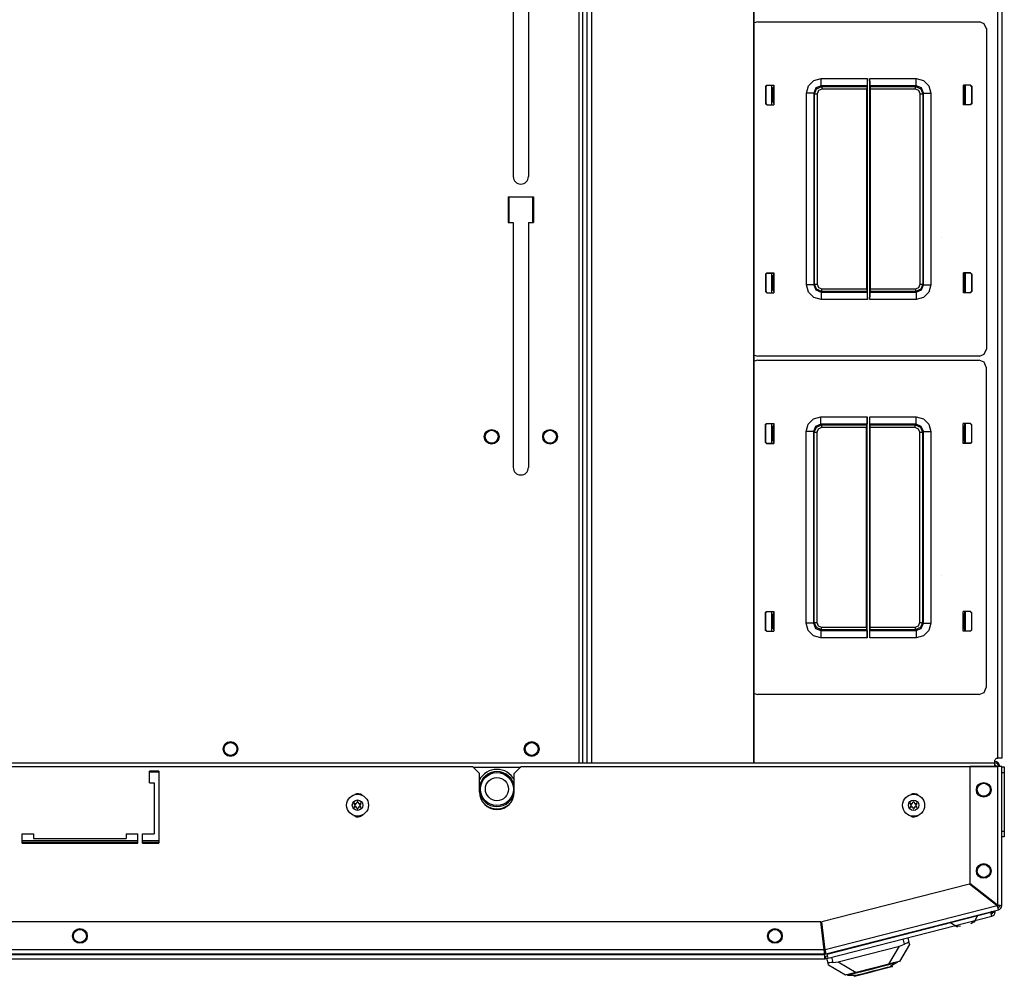
# Model space of a CAD drawing. Units: inches. Extents: x -266 to 41, y -63 to 177.
# Drawn here: x -154 to -137, y 127 to 143 of the extents above; entities that cross this region are included whole.
import ezdxf

# ---------------------------------------------------------------- set-up
doc = ezdxf.new("R2010")
doc.units = ezdxf.units.IN
doc.header["$MEASUREMENT"] = 0
doc.layers.add('TFR-TRI', color=7, linetype='CONTINUOUS')

msp = doc.modelspace()

# ---------------------------------------------------------------- linework, layer by layer
at = {"layer": 'TFR-TRI', "color": 83, "linetype": 'Continuous'}
for p, q in [((-144.495, 174.601), (-144.495, 130.451)), ((-144.424, 130.451), (-144.424, 174.601)), ((-137.373, 130.53), (-137.373, 174.522)), ((-137.303, 174.522), (-137.303, 130.53)), ((-145.607, 144.878), (-145.607, 140.41)), ((-145.351, 144.878), (-145.351, 140.41)), ((-137.94, 141.962), (-137.94, 141.913)), ((-137.94, 141.677), (-137.94, 141.629)), ((-145.695, 140.065), (-145.695, 139.632)), ((-145.695, 140.065), (-145.262, 140.065)), ((-145.262, 140.065), (-145.262, 139.632)), ((-145.695, 139.632), (-145.607, 139.632)), ((-145.607, 139.632), (-145.607, 135.469)), ((-145.351, 139.632), (-145.262, 139.632)), ((-145.351, 139.632), (-145.351, 135.469)), ((-137.94, 138.771), (-137.94, 138.722)), ((-137.94, 138.486), (-137.94, 138.438)), ((-137.94, 136.214), (-137.94, 136.165)), ((-137.94, 135.93), (-137.94, 135.881)), ((-137.94, 133.022), (-137.94, 132.974)), ((-137.94, 132.739), (-137.94, 132.69)), ((-137.323, 130.53), (-137.373, 130.53)), ((-137.303, 130.53), (-137.323, 130.53))]:
    msp.add_line(p, q, dxfattribs=at)
at = {"layer": 'TFR-TRI', "color": 52, "linetype": 'Continuous'}
for p, q in [((-144.424, 130.451), (-144.424, 174.601)), ((-144.353, 130.451), (-144.353, 174.601)), ((-144.274, 130.451), (-144.274, 174.601)), ((-141.52, 130.451), (-141.52, 174.601)), ((-141.513, 130.451), (-141.513, 174.601))]:
    msp.add_line(p, q, dxfattribs=at)
at = {"layer": 'TFR-TRI', "color": 11, "linetype": 'Continuous'}
for p, q in [((-141.45, 143.039), (-141.513, 143.021)), ((-141.45, 143.039), (-137.686, 143.039)), ((-137.603, 143.005), (-137.686, 143.039)), ((-137.568, 142.922), (-137.603, 143.005)), ((-137.568, 142.922), (-137.568, 137.477)), ((-140.502, 142.043), (-140.377, 142.076)), ((-140.377, 142.076), (-139.59, 142.076)), ((-140.377, 141.989), (-140.377, 142.076)), ((-139.59, 142.076), (-139.591, 141.989)), ((-139.59, 138.323), (-139.59, 142.076)), ((-139.546, 138.323), (-139.546, 142.076)), ((-139.546, 142.076), (-138.759, 142.076)), ((-139.545, 141.989), (-139.546, 142.076)), ((-138.759, 142.076), (-138.634, 142.043)), ((-138.759, 141.989), (-138.759, 142.076)), ((-141.321, 141.944), (-141.301, 141.964)), ((-141.321, 141.944), (-141.321, 141.646)), ((-141.318, 141.941), (-141.321, 141.944)), ((-141.298, 141.961), (-141.318, 141.941)), ((-141.318, 141.941), (-141.318, 141.648)), ((-141.301, 141.964), (-141.177, 141.964)), ((-141.301, 141.964), (-141.298, 141.961)), ((-141.298, 141.961), (-141.177, 141.961)), ((-141.202, 141.913), (-141.211, 141.912)), ((-141.19, 141.913), (-141.202, 141.913)), ((-141.202, 141.913), (-141.202, 141.677)), ((-141.19, 141.913), (-141.178, 141.926)), ((-141.19, 141.676), (-141.19, 141.913)), ((-141.178, 141.926), (-141.177, 141.941)), ((-141.177, 141.964), (-141.177, 141.626)), ((-140.627, 141.826), (-140.593, 141.951)), ((-140.593, 141.951), (-140.502, 142.043)), ((-140.465, 141.915), (-140.502, 141.826)), ((-140.49, 141.814), (-140.453, 141.902)), ((-140.377, 141.951), (-140.465, 141.915)), ((-140.453, 141.902), (-140.365, 141.939)), ((-140.365, 141.894), (-140.421, 141.871)), ((-140.377, 141.951), (-140.377, 141.989)), ((-140.377, 141.951), (-140.365, 141.939)), ((-139.592, 141.951), (-140.377, 141.951)), ((-140.365, 141.939), (-139.599, 141.939)), ((-140.365, 141.939), (-140.365, 141.925)), ((-140.365, 141.925), (-140.365, 141.894)), ((-139.599, 141.894), (-140.365, 141.894)), ((-139.599, 141.939), (-139.592, 141.951)), ((-139.599, 141.939), (-139.599, 141.894)), ((-139.599, 138.505), (-139.599, 141.894)), ((-139.591, 141.989), (-139.592, 141.951)), ((-139.544, 141.951), (-139.545, 141.989)), ((-139.544, 141.951), (-139.538, 141.939)), ((-138.759, 141.951), (-139.544, 141.951)), ((-139.538, 141.939), (-138.772, 141.939)), ((-139.537, 141.894), (-139.538, 141.939)), ((-138.772, 141.894), (-139.537, 141.894)), ((-139.537, 138.505), (-139.537, 141.894)), ((-138.772, 141.939), (-138.759, 141.951)), ((-138.772, 141.939), (-138.683, 141.902)), ((-138.772, 141.925), (-138.772, 141.939)), ((-138.772, 141.894), (-138.772, 141.925)), ((-138.715, 141.871), (-138.772, 141.894)), ((-138.759, 141.951), (-138.759, 141.989)), ((-138.671, 141.915), (-138.759, 141.951)), ((-138.683, 141.902), (-138.647, 141.814)), ((-138.634, 141.826), (-138.671, 141.915)), ((-138.634, 142.043), (-138.543, 141.951)), ((-138.543, 141.951), (-138.509, 141.826)), ((-137.835, 141.964), (-137.959, 141.964)), ((-137.959, 141.626), (-137.959, 141.964)), ((-137.838, 141.961), (-137.959, 141.961)), ((-137.958, 141.926), (-137.959, 141.941)), ((-137.946, 141.913), (-137.958, 141.926)), ((-137.946, 141.676), (-137.946, 141.913)), ((-137.946, 141.913), (-137.934, 141.913)), ((-137.934, 141.913), (-137.926, 141.912)), ((-137.934, 141.913), (-137.934, 141.677)), ((-137.838, 141.961), (-137.835, 141.964)), ((-137.818, 141.941), (-137.838, 141.961)), ((-137.835, 141.964), (-137.815, 141.944)), ((-137.815, 141.944), (-137.818, 141.941)), ((-137.818, 141.941), (-137.818, 141.648)), ((-137.815, 141.944), (-137.815, 141.646)), ((-140.627, 138.572), (-140.627, 141.826)), ((-140.54, 141.826), (-140.627, 141.826)), ((-140.502, 141.826), (-140.54, 141.826)), ((-140.49, 141.814), (-140.502, 141.826)), ((-140.502, 141.826), (-140.502, 138.572)), ((-140.49, 138.585), (-140.49, 141.814)), ((-140.49, 141.814), (-140.476, 141.814)), ((-140.476, 141.814), (-140.445, 141.814)), ((-140.421, 141.871), (-140.445, 141.814)), ((-140.445, 141.814), (-140.445, 138.585)), ((-138.692, 141.814), (-138.715, 141.871)), ((-138.692, 138.585), (-138.692, 141.814)), ((-138.692, 141.814), (-138.66, 141.814)), ((-138.66, 141.814), (-138.647, 141.814)), ((-138.634, 141.826), (-138.647, 141.814)), ((-138.647, 141.814), (-138.647, 138.585)), ((-138.634, 138.572), (-138.634, 141.826)), ((-138.634, 141.826), (-138.596, 141.826)), ((-138.596, 141.826), (-138.509, 141.826)), ((-138.509, 141.826), (-138.509, 138.572)), ((-141.321, 141.646), (-141.318, 141.648)), ((-141.301, 141.626), (-141.321, 141.646)), ((-141.318, 141.648), (-141.298, 141.628)), ((-141.298, 141.628), (-141.301, 141.626)), ((-141.301, 141.626), (-141.177, 141.626)), ((-141.298, 141.628), (-141.177, 141.628)), ((-141.211, 141.678), (-141.202, 141.677)), ((-141.202, 141.677), (-141.19, 141.676)), ((-141.178, 141.664), (-141.19, 141.676)), ((-141.177, 141.649), (-141.178, 141.664)), ((-137.959, 141.649), (-137.958, 141.664)), ((-137.838, 141.628), (-137.959, 141.628)), ((-137.835, 141.626), (-137.959, 141.626)), ((-137.958, 141.664), (-137.946, 141.676)), ((-137.934, 141.677), (-137.946, 141.676)), ((-137.926, 141.678), (-137.934, 141.677)), ((-137.838, 141.628), (-137.818, 141.648)), ((-137.835, 141.626), (-137.838, 141.628)), ((-137.815, 141.646), (-137.835, 141.626)), ((-137.818, 141.648), (-137.815, 141.646)), ((-141.321, 138.753), (-141.301, 138.773)), ((-141.321, 138.753), (-141.321, 138.455)), ((-141.318, 138.75), (-141.321, 138.753)), ((-141.298, 138.77), (-141.318, 138.75)), ((-141.318, 138.75), (-141.318, 138.457)), ((-141.301, 138.773), (-141.177, 138.773)), ((-141.301, 138.773), (-141.298, 138.77)), ((-141.298, 138.77), (-141.177, 138.77)), ((-141.202, 138.721), (-141.211, 138.721)), ((-141.19, 138.722), (-141.202, 138.721)), ((-141.202, 138.721), (-141.202, 138.486)), ((-141.19, 138.722), (-141.178, 138.735)), ((-141.19, 138.485), (-141.19, 138.722)), ((-141.178, 138.735), (-141.177, 138.75)), ((-141.177, 138.773), (-141.177, 138.435)), ((-137.835, 138.773), (-137.959, 138.773)), ((-137.959, 138.435), (-137.959, 138.773)), ((-137.838, 138.77), (-137.959, 138.77)), ((-137.958, 138.735), (-137.959, 138.75)), ((-137.946, 138.722), (-137.958, 138.735)), ((-137.946, 138.485), (-137.946, 138.722)), ((-137.946, 138.722), (-137.934, 138.721)), ((-137.934, 138.721), (-137.926, 138.721)), ((-137.934, 138.721), (-137.934, 138.486)), ((-137.838, 138.77), (-137.835, 138.773)), ((-137.818, 138.75), (-137.838, 138.77)), ((-137.835, 138.773), (-137.815, 138.753)), ((-137.815, 138.753), (-137.818, 138.75)), ((-137.818, 138.75), (-137.818, 138.457)), ((-137.815, 138.753), (-137.815, 138.455)), ((-140.593, 138.447), (-140.627, 138.572)), ((-140.54, 138.572), (-140.627, 138.572)), ((-140.502, 138.572), (-140.54, 138.572)), ((-140.502, 138.572), (-140.49, 138.585)), ((-140.502, 138.572), (-140.465, 138.484)), ((-140.453, 138.496), (-140.49, 138.585)), ((-140.49, 138.585), (-140.476, 138.585)), ((-140.476, 138.585), (-140.445, 138.585)), ((-140.445, 138.585), (-140.421, 138.528)), ((-138.715, 138.528), (-138.692, 138.585)), ((-138.692, 138.585), (-138.66, 138.585)), ((-138.647, 138.585), (-138.683, 138.496)), ((-138.671, 138.484), (-138.634, 138.572)), ((-138.66, 138.585), (-138.647, 138.585)), ((-138.647, 138.585), (-138.634, 138.572)), ((-138.634, 138.572), (-138.596, 138.572)), ((-138.596, 138.572), (-138.509, 138.572)), ((-138.509, 138.572), (-138.543, 138.447)), ((-141.321, 138.455), (-141.318, 138.457)), ((-141.301, 138.435), (-141.321, 138.455)), ((-141.318, 138.457), (-141.298, 138.437)), ((-141.298, 138.437), (-141.301, 138.435)), ((-141.301, 138.435), (-141.177, 138.435)), ((-141.298, 138.437), (-141.177, 138.437)), ((-141.211, 138.487), (-141.202, 138.486)), ((-141.202, 138.486), (-141.19, 138.485)), ((-141.178, 138.473), (-141.19, 138.485)), ((-141.177, 138.458), (-141.178, 138.473)), ((-140.502, 138.356), (-140.593, 138.447)), ((-140.465, 138.484), (-140.377, 138.448)), ((-140.365, 138.46), (-140.453, 138.496)), ((-140.421, 138.528), (-140.365, 138.505)), ((-140.365, 138.46), (-140.377, 138.448)), ((-140.377, 138.448), (-139.592, 138.448)), ((-140.377, 138.448), (-140.377, 138.409)), ((-140.377, 138.409), (-140.377, 138.323)), ((-140.365, 138.505), (-139.599, 138.505)), ((-140.365, 138.474), (-140.365, 138.505)), ((-140.365, 138.46), (-140.365, 138.474)), ((-139.599, 138.46), (-140.365, 138.46)), ((-139.599, 138.505), (-139.599, 138.46)), ((-139.592, 138.448), (-139.599, 138.46)), ((-139.592, 138.448), (-139.591, 138.409)), ((-139.591, 138.409), (-139.59, 138.323)), ((-139.546, 138.323), (-139.545, 138.409)), ((-139.545, 138.409), (-139.544, 138.448)), ((-139.538, 138.46), (-139.544, 138.448)), ((-139.544, 138.448), (-138.759, 138.448)), ((-139.538, 138.46), (-139.537, 138.505)), ((-138.772, 138.46), (-139.538, 138.46)), ((-139.537, 138.505), (-138.772, 138.505)), ((-138.772, 138.505), (-138.715, 138.528)), ((-138.772, 138.505), (-138.772, 138.474)), ((-138.683, 138.496), (-138.772, 138.46)), ((-138.772, 138.474), (-138.772, 138.46)), ((-138.759, 138.448), (-138.772, 138.46)), ((-138.759, 138.448), (-138.671, 138.484)), ((-138.759, 138.448), (-138.759, 138.409)), ((-138.759, 138.409), (-138.759, 138.323)), ((-138.543, 138.447), (-138.634, 138.356)), ((-137.959, 138.458), (-137.958, 138.473)), ((-137.838, 138.437), (-137.959, 138.437)), ((-137.835, 138.435), (-137.959, 138.435)), ((-137.958, 138.473), (-137.946, 138.485)), ((-137.934, 138.486), (-137.946, 138.485)), ((-137.926, 138.487), (-137.934, 138.486)), ((-137.838, 138.437), (-137.818, 138.457)), ((-137.835, 138.435), (-137.838, 138.437)), ((-137.815, 138.455), (-137.835, 138.435)), ((-137.818, 138.457), (-137.815, 138.455)), ((-140.377, 138.323), (-140.502, 138.356)), ((-139.59, 138.323), (-140.377, 138.323)), ((-138.759, 138.323), (-139.546, 138.323)), ((-138.634, 138.356), (-138.759, 138.323)), ((-141.513, 137.377), (-141.45, 137.359)), ((-137.686, 137.359), (-137.603, 137.394)), ((-137.603, 137.394), (-137.568, 137.477)), ((-141.454, 137.291), (-141.513, 137.276)), ((-141.454, 137.291), (-137.69, 137.291)), ((-137.686, 137.359), (-141.45, 137.359)), ((-137.607, 137.257), (-137.69, 137.291)), ((-137.572, 137.174), (-137.607, 137.257)), ((-137.572, 137.174), (-137.572, 131.729)), ((-141.325, 136.196), (-141.305, 136.216)), ((-141.302, 136.213), (-141.322, 136.193)), ((-141.305, 136.216), (-141.181, 136.216)), ((-141.305, 136.216), (-141.302, 136.213)), ((-141.302, 136.213), (-141.181, 136.213)), ((-141.181, 136.216), (-141.181, 135.878)), ((-140.631, 136.078), (-140.598, 136.203)), ((-140.598, 136.203), (-140.506, 136.295)), ((-140.506, 136.295), (-140.381, 136.328)), ((-140.381, 136.203), (-140.47, 136.167)), ((-140.381, 136.328), (-139.594, 136.328)), ((-140.381, 136.241), (-140.381, 136.328)), ((-140.381, 136.203), (-140.381, 136.241)), ((-140.381, 136.203), (-140.369, 136.191)), ((-139.596, 136.203), (-140.381, 136.203)), ((-139.603, 136.191), (-139.596, 136.203)), ((-139.595, 136.241), (-139.596, 136.203)), ((-139.594, 136.328), (-139.595, 136.241)), ((-139.594, 132.575), (-139.594, 136.328)), ((-139.55, 132.575), (-139.55, 136.328)), ((-139.55, 136.328), (-138.763, 136.328)), ((-139.549, 136.241), (-139.55, 136.328)), ((-139.548, 136.203), (-139.549, 136.241)), ((-139.548, 136.203), (-139.542, 136.191)), ((-138.763, 136.203), (-139.548, 136.203)), ((-138.776, 136.191), (-138.763, 136.203)), ((-138.763, 136.328), (-138.638, 136.295)), ((-138.763, 136.241), (-138.763, 136.328)), ((-138.763, 136.203), (-138.763, 136.241)), ((-138.675, 136.167), (-138.763, 136.203)), ((-138.638, 136.295), (-138.547, 136.203)), ((-138.547, 136.203), (-138.513, 136.078)), ((-137.839, 136.216), (-137.963, 136.216)), ((-137.963, 135.878), (-137.963, 136.216)), ((-137.842, 136.213), (-137.963, 136.213)), ((-137.842, 136.213), (-137.839, 136.216)), ((-137.822, 136.193), (-137.842, 136.213)), ((-137.839, 136.216), (-137.819, 136.196)), ((-141.325, 136.196), (-141.325, 135.898)), ((-141.322, 136.193), (-141.325, 136.196)), ((-141.322, 136.193), (-141.322, 135.9)), ((-141.206, 136.164), (-141.215, 136.164)), ((-141.194, 136.165), (-141.206, 136.164)), ((-141.206, 136.164), (-141.206, 135.929)), ((-141.194, 136.165), (-141.182, 136.178)), ((-141.194, 135.928), (-141.194, 136.165)), ((-141.182, 136.178), (-141.181, 136.193)), ((-140.631, 132.824), (-140.631, 136.078)), ((-140.544, 136.078), (-140.631, 136.078)), ((-140.506, 136.078), (-140.544, 136.078)), ((-140.47, 136.167), (-140.506, 136.078)), ((-140.494, 136.066), (-140.506, 136.078)), ((-140.506, 136.078), (-140.506, 132.824)), ((-140.494, 136.066), (-140.457, 136.154)), ((-140.494, 132.837), (-140.494, 136.066)), ((-140.494, 136.066), (-140.48, 136.066)), ((-140.48, 136.066), (-140.449, 136.066)), ((-140.457, 136.154), (-140.369, 136.191)), ((-140.425, 136.122), (-140.449, 136.066)), ((-140.449, 136.066), (-140.449, 132.837)), ((-140.369, 136.146), (-140.425, 136.122)), ((-140.369, 136.191), (-139.603, 136.191)), ((-140.369, 136.191), (-140.369, 136.177)), ((-140.369, 136.177), (-140.369, 136.146)), ((-139.603, 136.146), (-140.369, 136.146)), ((-139.603, 136.191), (-139.603, 136.146)), ((-139.603, 132.757), (-139.603, 136.146)), ((-139.542, 136.191), (-138.776, 136.191)), ((-139.541, 136.146), (-139.542, 136.191)), ((-138.776, 136.146), (-139.541, 136.146)), ((-139.541, 132.757), (-139.541, 136.146)), ((-138.776, 136.191), (-138.687, 136.154)), ((-138.776, 136.177), (-138.776, 136.191)), ((-138.776, 136.146), (-138.776, 136.177)), ((-138.719, 136.122), (-138.776, 136.146)), ((-138.696, 136.066), (-138.719, 136.122)), ((-138.696, 132.837), (-138.696, 136.066)), ((-138.696, 136.066), (-138.664, 136.066)), ((-138.687, 136.154), (-138.651, 136.066)), ((-138.638, 136.078), (-138.675, 136.167)), ((-138.664, 136.066), (-138.651, 136.066)), ((-138.638, 136.078), (-138.651, 136.066)), ((-138.651, 136.066), (-138.651, 132.837)), ((-138.638, 132.824), (-138.638, 136.078)), ((-138.638, 136.078), (-138.6, 136.078)), ((-138.6, 136.078), (-138.513, 136.078)), ((-138.513, 136.078), (-138.513, 132.824)), ((-137.962, 136.178), (-137.963, 136.193)), ((-137.95, 136.165), (-137.962, 136.178)), ((-137.95, 135.928), (-137.95, 136.165)), ((-137.95, 136.165), (-137.938, 136.164)), ((-137.938, 136.164), (-137.93, 136.164)), ((-137.938, 136.164), (-137.938, 135.929)), ((-137.819, 136.196), (-137.822, 136.193)), ((-137.822, 136.193), (-137.822, 135.9)), ((-137.819, 136.196), (-137.819, 135.898)), ((-141.325, 135.898), (-141.322, 135.9)), ((-141.305, 135.878), (-141.325, 135.898)), ((-141.322, 135.9), (-141.302, 135.88)), ((-141.302, 135.88), (-141.305, 135.878)), ((-141.305, 135.878), (-141.181, 135.878)), ((-141.302, 135.88), (-141.181, 135.88)), ((-141.215, 135.93), (-141.206, 135.929)), ((-141.206, 135.929), (-141.194, 135.928)), ((-141.182, 135.916), (-141.194, 135.928)), ((-141.181, 135.901), (-141.182, 135.916)), ((-137.963, 135.901), (-137.962, 135.916)), ((-137.842, 135.88), (-137.963, 135.88)), ((-137.839, 135.878), (-137.963, 135.878)), ((-137.962, 135.916), (-137.95, 135.928)), ((-137.938, 135.929), (-137.95, 135.928)), ((-137.93, 135.93), (-137.938, 135.929)), ((-137.842, 135.88), (-137.822, 135.9)), ((-137.839, 135.878), (-137.842, 135.88)), ((-137.819, 135.898), (-137.839, 135.878)), ((-137.822, 135.9), (-137.819, 135.898)), ((-141.325, 133.005), (-141.305, 133.025)), ((-141.302, 133.022), (-141.322, 133.002)), ((-141.305, 133.025), (-141.181, 133.025)), ((-141.305, 133.025), (-141.302, 133.022)), ((-141.302, 133.022), (-141.181, 133.022)), ((-141.181, 133.025), (-141.181, 132.686)), ((-137.839, 133.025), (-137.963, 133.025)), ((-137.963, 132.686), (-137.963, 133.025)), ((-137.842, 133.022), (-137.963, 133.022)), ((-137.842, 133.022), (-137.839, 133.025)), ((-137.822, 133.002), (-137.842, 133.022)), ((-137.839, 133.025), (-137.819, 133.005)), ((-141.325, 133.005), (-141.325, 132.706)), ((-141.322, 133.002), (-141.325, 133.005)), ((-141.322, 133.002), (-141.322, 132.709)), ((-141.206, 132.973), (-141.215, 132.973)), ((-141.194, 132.974), (-141.206, 132.973)), ((-141.206, 132.973), (-141.206, 132.738)), ((-141.194, 132.974), (-141.182, 132.987)), ((-141.194, 132.737), (-141.194, 132.974)), ((-141.182, 132.987), (-141.181, 133.002)), ((-137.962, 132.987), (-137.963, 133.002)), ((-137.95, 132.974), (-137.962, 132.987)), ((-137.95, 132.737), (-137.95, 132.974)), ((-137.95, 132.974), (-137.938, 132.973)), ((-137.938, 132.973), (-137.93, 132.973)), ((-137.938, 132.973), (-137.938, 132.738)), ((-137.819, 133.005), (-137.822, 133.002)), ((-137.822, 133.002), (-137.822, 132.709)), ((-137.819, 133.005), (-137.819, 132.706)), ((-141.325, 132.706), (-141.322, 132.709)), ((-141.305, 132.686), (-141.325, 132.706)), ((-141.322, 132.709), (-141.302, 132.689)), ((-141.302, 132.689), (-141.305, 132.686)), ((-141.305, 132.686), (-141.181, 132.686)), ((-141.302, 132.689), (-141.181, 132.689)), ((-141.215, 132.739), (-141.206, 132.738)), ((-141.206, 132.738), (-141.194, 132.737)), ((-141.182, 132.725), (-141.194, 132.737)), ((-141.181, 132.71), (-141.182, 132.725)), ((-140.598, 132.699), (-140.631, 132.824)), ((-140.544, 132.824), (-140.631, 132.824)), ((-140.506, 132.608), (-140.598, 132.699)), ((-140.506, 132.824), (-140.544, 132.824)), ((-140.506, 132.824), (-140.494, 132.837)), ((-140.506, 132.824), (-140.47, 132.736)), ((-140.457, 132.748), (-140.494, 132.837)), ((-140.494, 132.837), (-140.48, 132.837)), ((-140.48, 132.837), (-140.449, 132.837)), ((-140.47, 132.736), (-140.381, 132.699)), ((-140.369, 132.712), (-140.457, 132.748)), ((-140.449, 132.837), (-140.425, 132.78)), ((-140.425, 132.78), (-140.369, 132.757)), ((-140.369, 132.712), (-140.381, 132.699)), ((-140.381, 132.699), (-139.596, 132.699)), ((-140.381, 132.699), (-140.381, 132.661)), ((-140.369, 132.757), (-139.603, 132.757)), ((-140.369, 132.726), (-140.369, 132.757)), ((-140.369, 132.712), (-140.369, 132.726)), ((-139.603, 132.712), (-140.369, 132.712)), ((-139.603, 132.757), (-139.603, 132.712)), ((-139.596, 132.699), (-139.603, 132.712)), ((-139.596, 132.699), (-139.595, 132.661)), ((-139.549, 132.661), (-139.548, 132.699)), ((-139.542, 132.712), (-139.548, 132.699)), ((-139.548, 132.699), (-138.763, 132.699)), ((-139.542, 132.712), (-139.541, 132.757)), ((-138.776, 132.712), (-139.542, 132.712)), ((-139.541, 132.757), (-138.776, 132.757)), ((-138.776, 132.757), (-138.719, 132.78)), ((-138.776, 132.757), (-138.776, 132.726)), ((-138.687, 132.748), (-138.776, 132.712)), ((-138.776, 132.726), (-138.776, 132.712)), ((-138.763, 132.699), (-138.776, 132.712)), ((-138.763, 132.699), (-138.675, 132.736)), ((-138.763, 132.699), (-138.763, 132.661)), ((-138.719, 132.78), (-138.696, 132.837)), ((-138.696, 132.837), (-138.664, 132.837)), ((-138.651, 132.837), (-138.687, 132.748)), ((-138.675, 132.736), (-138.638, 132.824)), ((-138.664, 132.837), (-138.651, 132.837)), ((-138.651, 132.837), (-138.638, 132.824)), ((-138.638, 132.824), (-138.6, 132.824)), ((-138.547, 132.699), (-138.638, 132.608)), ((-138.6, 132.824), (-138.513, 132.824)), ((-138.513, 132.824), (-138.547, 132.699)), ((-137.963, 132.71), (-137.962, 132.725)), ((-137.842, 132.689), (-137.963, 132.689)), ((-137.839, 132.686), (-137.963, 132.686)), ((-137.962, 132.725), (-137.95, 132.737)), ((-137.938, 132.738), (-137.95, 132.737)), ((-137.93, 132.739), (-137.938, 132.738)), ((-137.842, 132.689), (-137.822, 132.709)), ((-137.839, 132.686), (-137.842, 132.689)), ((-137.819, 132.706), (-137.839, 132.686)), ((-137.822, 132.709), (-137.819, 132.706)), ((-140.381, 132.575), (-140.506, 132.608)), ((-140.381, 132.661), (-140.381, 132.575)), ((-139.594, 132.575), (-140.381, 132.575)), ((-139.595, 132.661), (-139.594, 132.575)), ((-139.55, 132.575), (-139.549, 132.661)), ((-138.763, 132.575), (-139.55, 132.575)), ((-138.763, 132.661), (-138.763, 132.575)), ((-138.638, 132.608), (-138.763, 132.575)), ((-137.607, 131.646), (-137.572, 131.729)), ((-141.513, 131.627), (-141.454, 131.611)), ((-137.69, 131.611), (-141.454, 131.611)), ((-137.69, 131.611), (-137.607, 131.646))]:
    msp.add_line(p, q, dxfattribs=at)
at = {"layer": 'TFR-TRI', "color": 3, "linetype": 'Continuous'}
for p, q in [((-137.603, 143.005), (-137.686, 143.039)), ((-137.568, 142.921), (-137.603, 143.005)), ((-141.211, 141.628), (-141.211, 141.961)), ((-137.926, 141.961), (-137.926, 141.628)), ((-138.33, 139.382), (-138.33, 139.381)), ((-141.211, 138.437), (-141.211, 138.77)), ((-137.926, 138.77), (-137.926, 138.437)), ((-141.215, 135.88), (-141.215, 136.213)), ((-137.93, 136.213), (-137.93, 135.88)), ((-138.334, 133.634), (-138.334, 133.633)), ((-141.215, 132.689), (-141.215, 133.022)), ((-137.93, 133.022), (-137.93, 132.689))]:
    msp.add_line(p, q, dxfattribs=at)
at = {"layer": 'TFR-TRI', "color": 215, "linetype": 'Continuous'}
for p, q in [((-145.676, 139.632), (-145.676, 140.065)), ((-145.282, 140.065), (-145.282, 139.632)), ((-151.988, 129.101), (-153.956, 129.101)), ((-151.634, 129.101), (-151.909, 129.101))]:
    msp.add_line(p, q, dxfattribs=at)
at = {"layer": 'TFR-TRI', "color": 44, "linetype": 'Continuous'}
for p, q in [((-168.516, 130.451), (-137.428, 130.451)), ((-146.291, 130.38), (-145.48, 130.38)), ((-137.428, 130.451), (-137.428, 130.433)), ((-137.428, 130.433), (-137.428, 130.388)), ((-151.791, 130.301), (-151.633, 130.301))]:
    msp.add_line(p, q, dxfattribs=at)
at = {"layer": 'TFR-TRI', "color": 183, "linetype": 'Continuous'}
for p, q in [((-159.645, 130.388), (-146.299, 130.388)), ((-146.18, 130.27), (-146.299, 130.388)), ((-145.472, 130.388), (-145.59, 130.27)), ((-145.472, 130.388), (-137.377, 130.388)), ((-151.791, 130.113), (-151.791, 130.309)), ((-151.633, 130.309), (-151.791, 130.309)), ((-151.633, 130.309), (-151.633, 129.089)), ((-146.18, 129.955), (-146.18, 130.27)), ((-145.59, 129.955), (-145.59, 130.27)), ((-151.791, 130.113), (-151.712, 130.113)), ((-151.712, 130.113), (-151.712, 129.246)), ((-153.956, 129.089), (-153.956, 129.246)), ((-153.956, 129.246), (-153.759, 129.246)), ((-153.759, 129.246), (-153.759, 129.168)), ((-152.184, 129.246), (-152.184, 129.168)), ((-152.184, 129.246), (-151.988, 129.246)), ((-151.988, 129.089), (-151.988, 129.246)), ((-151.909, 129.089), (-151.909, 129.246)), ((-151.909, 129.246), (-151.712, 129.246)), ((-153.956, 129.089), (-151.988, 129.089)), ((-153.759, 129.168), (-152.184, 129.168)), ((-151.909, 129.089), (-151.633, 129.089)), ((-137.384, 128.024), (-137.377, 128.026)), ((-137.377, 128.033), (-137.377, 128.026)), ((-140.314, 127.276), (-140.305, 127.278))]:
    msp.add_line(p, q, dxfattribs=at)
at = {"layer": 'TFR-TRI', "color": 173, "linetype": 'Continuous'}
for p, q in [((-137.377, 130.388), (-137.849, 130.388)), ((-137.849, 130.388), (-137.849, 128.4)), ((-137.327, 130.388), (-137.377, 130.388)), ((-137.377, 130.388), (-137.377, 128.033)), ((-137.306, 130.388), (-137.327, 130.388)), ((-137.306, 128.026), (-137.306, 130.388)), ((-137.856, 128.391), (-140.364, 127.751)), ((-137.384, 128.024), (-137.856, 128.391)), ((-137.377, 128.033), (-137.849, 128.4)), ((-137.384, 128.024), (-140.305, 127.278)), ((-137.37, 127.981), (-137.384, 128.024)), ((-137.332, 128.03), (-137.377, 128.033)), ((-137.357, 128.03), (-137.377, 128.033)), ((-137.346, 128.026), (-137.357, 128.03)), ((-137.306, 128.026), (-137.346, 128.026)), ((-137.306, 128.026), (-137.332, 128.03)), ((-140.297, 127.207), (-137.36, 127.957)), ((-137.36, 127.957), (-137.37, 127.981)), ((-137.36, 127.957), (-137.369, 127.995)), ((-140.383, 127.749), (-165.56, 127.749)), ((-140.324, 127.276), (-140.383, 127.749)), ((-140.305, 127.278), (-140.364, 127.751)), ((-140.314, 127.205), (-165.629, 127.205)), ((-140.324, 127.276), (-165.62, 127.276)), ((-140.32, 127.231), (-140.324, 127.276)), ((-140.314, 127.205), (-140.32, 127.231)), ((-140.314, 127.245), (-140.314, 127.205)), ((-140.307, 127.246), (-140.304, 127.258)), ((-140.297, 127.207), (-140.307, 127.246)), ((-140.298, 127.234), (-140.305, 127.278)), ((-140.304, 127.258), (-140.305, 127.278)), ((-140.297, 127.207), (-140.298, 127.234))]:
    msp.add_line(p, q, dxfattribs=at)
at = {"layer": 'TFR-TRI', "color": 124, "linetype": 'Continuous'}
for p, q in [((-137.306, 130.382), (-137.263, 130.382)), ((-137.263, 130.382), (-137.263, 130.354)), ((-137.263, 130.354), (-137.263, 130.284)), ((-137.263, 130.284), (-137.306, 130.284)), ((-137.263, 130.284), (-137.263, 129.293)), ((-137.306, 129.293), (-137.263, 129.293)), ((-137.263, 129.195), (-137.306, 129.195)), ((-137.263, 129.293), (-137.263, 129.224)), ((-137.263, 129.224), (-137.263, 129.195))]:
    msp.add_line(p, q, dxfattribs=at)
at = {"layer": 'TFR-TRI', "color": 150, "linetype": 'Continuous'}
for p, q in [((-153.956, 129.132), (-151.988, 129.132)), ((-151.909, 129.132), (-151.633, 129.132))]:
    msp.add_line(p, q, dxfattribs=at)
at = {"layer": 'TFR-TRI', "color": 30, "linetype": 'Continuous'}
for p, q in [((-140.276, 127.205), (-137.491, 127.916)), ((-140.259, 127.136), (-137.474, 127.847)), ((-137.491, 127.916), (-137.491, 127.924)), ((-137.479, 127.867), (-137.491, 127.916)), ((-137.474, 127.847), (-137.479, 127.867)), ((-137.46, 127.916), (-137.46, 127.932)), ((-137.46, 127.916), (-137.421, 127.916)), ((-137.421, 127.916), (-137.421, 127.942)), ((-165.629, 127.195), (-140.314, 127.195)), ((-140.314, 127.195), (-140.314, 127.205)), ((-140.314, 127.145), (-140.314, 127.195)), ((-140.307, 127.164), (-140.268, 127.174)), ((-140.307, 127.164), (-140.297, 127.126)), ((-140.276, 127.205), (-140.276, 127.213)), ((-140.264, 127.156), (-140.276, 127.205)), ((-165.629, 127.124), (-140.314, 127.124)), ((-140.314, 127.124), (-140.314, 127.145)), ((-140.297, 127.126), (-140.259, 127.136)), ((-140.259, 127.136), (-140.264, 127.156))]:
    msp.add_line(p, q, dxfattribs=at)
at = {"layer": 'TFR-TRI', "color": 95, "linetype": 'Continuous'}
for p, q in [((-137.782, 127.739), (-137.708, 127.868)), ((-138.188, 127.746), (-138.06, 127.668)), ((-138.106, 127.686), (-138.009, 127.676)), ((-137.831, 127.721), (-137.75, 127.776))]:
    msp.add_line(p, q, dxfattribs=at)
at = {"layer": 'TFR-TRI', "color": 151, "linetype": 'Continuous'}
for p, q in [((-140.086, 127.073), (-139.045, 127.339)), ((-139.226, 127.034), (-139.045, 127.339)), ((-138.875, 127.367), (-139.046, 127.08)), ((-139.045, 127.339), (-138.958, 127.372)), ((-138.958, 127.372), (-138.981, 127.462)), ((-138.936, 127.382), (-138.958, 127.372)), ((-138.915, 127.392), (-138.936, 127.382)), ((-138.899, 127.399), (-138.915, 127.392)), ((-138.904, 127.482), (-138.884, 127.401)), ((-138.888, 127.403), (-138.899, 127.399)), ((-138.884, 127.401), (-138.888, 127.403)), ((-138.884, 127.401), (-138.875, 127.367)), ((-140.257, 127.05), (-140.278, 127.131)), ((-140.256, 127.053), (-140.257, 127.05)), ((-140.249, 127.017), (-140.257, 127.05)), ((-140.247, 127.056), (-140.256, 127.053)), ((-139.961, 126.846), (-140.249, 127.017)), ((-140.229, 127.057), (-140.247, 127.056)), ((-140.205, 127.059), (-140.229, 127.057)), ((-140.178, 127.06), (-140.205, 127.059)), ((-140.201, 127.151), (-140.178, 127.06)), ((-140.178, 127.06), (-140.086, 127.073)), ((-140.086, 127.073), (-139.781, 126.892)), ((-139.226, 127.034), (-139.781, 126.892)), ((-139.15, 127.054), (-139.226, 127.034)), ((-139.093, 127.068), (-139.15, 127.054)), ((-139.058, 127.077), (-139.093, 127.068)), ((-139.046, 127.08), (-139.058, 127.077)), ((-139.949, 126.849), (-139.961, 126.846)), ((-139.914, 126.858), (-139.949, 126.849)), ((-139.857, 126.873), (-139.914, 126.858)), ((-139.781, 126.892), (-139.857, 126.873))]:
    msp.add_line(p, q, dxfattribs=at)
at = {"layer": 'TFR-TRI', "color": 252, "linetype": 'Continuous'}
for p, q in [((-139.339, 126.997), (-139.202, 127.032)), ((-139.077, 127.064), (-139.21, 126.989)), ((-139.202, 127.032), (-139.11, 127.056)), ((-139.164, 126.993), (-139.169, 127.013)), ((-139.11, 127.056), (-139.077, 127.064)), ((-139.079, 127.071), (-139.077, 127.064)), ((-139.928, 126.855), (-139.926, 126.847)), ((-139.926, 126.847), (-139.893, 126.855)), ((-139.926, 126.847), (-139.774, 126.845)), ((-139.893, 126.855), (-139.801, 126.879)), ((-139.821, 126.846), (-139.816, 126.827)), ((-139.816, 126.827), (-139.784, 126.835)), ((-139.801, 126.879), (-139.664, 126.914)), ((-139.784, 126.835), (-139.693, 126.858)), ((-139.774, 126.845), (-139.736, 126.855)), ((-139.736, 126.855), (-139.633, 126.881)), ((-139.693, 126.858), (-139.562, 126.891)), ((-139.664, 126.914), (-139.502, 126.956)), ((-139.633, 126.881), (-139.492, 126.917)), ((-139.562, 126.891), (-139.417, 126.928)), ((-139.502, 126.956), (-139.339, 126.997)), ((-139.492, 126.917), (-139.351, 126.953)), ((-139.417, 126.928), (-139.286, 126.962)), ((-139.351, 126.953), (-139.248, 126.98)), ((-139.286, 126.962), (-139.196, 126.985)), ((-139.248, 126.98), (-139.21, 126.989)), ((-139.196, 126.985), (-139.164, 126.993))]:
    msp.add_line(p, q, dxfattribs=at)
at = {"layer": 'TFR-TRI', "color": 83, "linetype": 'Continuous'}
for centre in [(-145.975, 135.99), (-144.983, 135.99), (-150.413, 130.687), (-145.295, 130.687)]:
    msp.add_circle(centre, 0.125, dxfattribs=at)
at = {"layer": 'TFR-TRI', "color": 3, "linetype": 'Continuous'}
for centre, radius in [((-145.975, 135.99), 0.11), ((-144.983, 135.99), 0.11), ((-150.413, 130.687), 0.11), ((-145.295, 130.687), 0.11), ((-145.885, 130.006), 0.28), ((-145.885, 130.006), 0.197), ((-137.613, 129.994), 0.11), ((-148.254, 129.733), 0.187), ((-138.805, 129.732), 0.187), ((-148.254, 129.733), 0.0886), ((-138.805, 129.732), 0.0886), ((-137.613, 128.616), 0.11), ((-152.972, 127.512), 0.11), ((-141.161, 127.512), 0.11)]:
    msp.add_circle(centre, radius, dxfattribs=at)
at = {"layer": 'TFR-TRI', "color": 173, "linetype": 'Continuous'}
for centre in [(-137.613, 129.994), (-137.613, 128.616), (-152.972, 127.512), (-141.161, 127.512)]:
    msp.add_circle(centre, 0.125, dxfattribs=at)
at = {"layer": 'TFR-TRI', "color": 83, "linetype": 'Continuous'}
for centre, radius, start, end in [((-145.479, 140.41), 0.128, 180, 0), ((-145.479, 135.469), 0.128, 180, 0), ((-137.373, 130.471), 0.0591, 90, 199.4709)]:
    msp.add_arc(centre, radius, start, end, dxfattribs=at)
at = {"layer": 'TFR-TRI', "color": 173, "linetype": 'Continuous'}
for centre, radius, start, end in [((-137.436, 130.382), 0.0945, 3.4636, 87.4125), ((-137.377, 128.026), 0.0315, 284.32, 0), ((-137.377, 128.026), 0.0709, 284.32, 0), ((-140.314, 127.276), 0.0315, 270, 284.32), ((-140.314, 127.276), 0.0709, 270, 284.32)]:
    msp.add_arc(centre, radius, start, end, dxfattribs=at)
at = {"layer": 'TFR-TRI', "color": 44, "linetype": 'Continuous'}
for centre, radius, start, end in [((-137.428, 130.38), 0.0709, 6.5391, 90), ((-137.428, 130.38), 0.0315, 14.8458, 90), ((-145.885, 130.006), 0.335, 28.0688, 151.9256), ((-145.885, 130.006), 0.335, 233.415, 306.5906)]:
    msp.add_arc(centre, radius, start, end, dxfattribs=at)
at = {"layer": 'TFR-TRI', "color": 3, "linetype": 'Continuous'}
for centre, radius, start, end in [((-145.885, 130.006), 0.297, 6.9131, 173.0813), ((-145.885, 130.006), 0.297, 186.9187, 353.0869), ((-148.306, 129.763), 0.00394, 79.8062, 220.3358), ((-148.306, 129.702), 0.00394, 139.7674, 280.1792), ((-148.529, 129.574), 0.288, 33.462, 40.3358), ((-148.532, 129.893), 0.292, 319.7674, 326.5821), ((-148.254, 130.054), 0.292, 259.8062, 266.0797), ((-148.254, 129.411), 0.292, 93.8753, 100.1792), ((-148.274, 129.767), 0.00394, 266.0797, 333.8911), ((-148.274, 129.698), 0.00394, 26.0175, 93.8753), ((-148.532, 129.893), 0.292, 333.8911, 340.1644), ((-148.529, 129.574), 0.288, 19.6646, 26.0175), ((-148.254, 129.793), 0.00394, 19.6347, 160.1644), ((-147.979, 129.891), 0.288, 199.6347, 205.9824), ((-147.976, 129.572), 0.292, 153.9272, 160.199), ((-148.234, 129.767), 0.00394, 205.9824, 273.9072), ((-148.234, 129.698), 0.00394, 86.0437, 153.9272), ((-148.254, 130.054), 0.292, 273.9072, 280.2031), ((-148.254, 129.411), 0.292, 79.7716, 86.0437), ((-147.976, 129.572), 0.292, 139.7913, 146.6137), ((-147.979, 129.891), 0.288, 213.4275, 220.3059), ((-148.202, 129.763), 0.00394, 319.7913, 100.2031), ((-148.202, 129.702), 0.00394, 259.7716, 40.3059), ((-138.858, 129.763), 0.00394, 79.8062, 220.3358), ((-138.858, 129.702), 0.00394, 139.7674, 280.1792), ((-139.08, 129.574), 0.288, 33.462, 40.3358), ((-139.084, 129.893), 0.292, 319.7674, 326.5821), ((-138.805, 130.054), 0.292, 259.8062, 266.0797), ((-138.805, 129.411), 0.292, 93.8753, 100.1792), ((-138.825, 129.767), 0.00394, 266.0797, 333.8911), ((-138.825, 129.698), 0.00394, 26.0175, 93.8753), ((-139.084, 129.893), 0.292, 333.8911, 340.1644), ((-139.08, 129.574), 0.288, 19.6646, 26.0175), ((-138.805, 129.793), 0.00394, 19.6347, 160.1644), ((-138.53, 129.891), 0.288, 199.6347, 205.9824), ((-138.527, 129.572), 0.292, 153.9272, 160.199), ((-138.786, 129.767), 0.00394, 205.9824, 273.9072), ((-138.786, 129.698), 0.00394, 86.0437, 153.9272), ((-138.805, 130.054), 0.292, 273.9072, 280.2031), ((-138.805, 129.411), 0.292, 79.7716, 86.0437), ((-138.527, 129.572), 0.292, 139.7913, 146.6137), ((-138.53, 129.891), 0.288, 213.4275, 220.3059), ((-138.753, 129.702), 0.00394, 259.7716, 40.3059), ((-138.753, 129.763), 0.00394, 319.7913, 100.2031), ((-148.254, 129.672), 0.00394, 199.6646, 340.199), ((-138.805, 129.672), 0.00394, 199.6646, 340.199), ((-137.554, 127.965), 0.0945, 315.5091, 338.5167)]:
    msp.add_arc(centre, radius, start, end, dxfattribs=at)
at = {"layer": 'TFR-TRI', "color": 183, "linetype": 'Continuous'}
for centre, radius, start, end in [((-148.247, 129.809), 0.118, 52.5825, 117.5681), ((-145.885, 129.955), 0.295, 180, 0), ((-138.799, 129.809), 0.118, 52.155, 117.9309), ((-148.247, 129.651), 0.118, 232.5741, 316.6172), ((-138.799, 129.651), 0.118, 232.9003, 316.395)]:
    msp.add_arc(centre, radius, start, end, dxfattribs=at)
at = {"layer": 'TFR-TRI', "color": 70, "linetype": 'Continuous'}
msp.add_arc((-137.598, 127.998), 0.138, 321.136, 328.6413, dxfattribs=at)
at = {"layer": 'TFR-TRI', "color": 30, "linetype": 'Continuous'}
for centre, radius, start, end in [((-137.491, 127.916), 0.0315, 284.32, 0), ((-137.491, 127.916), 0.0709, 284.32, 0), ((-140.314, 127.195), 0.0315, 270, 284.32), ((-140.314, 127.195), 0.0709, 270, 284.32)]:
    msp.add_arc(centre, radius, start, end, dxfattribs=at)

doc.saveas('drawing.dxf')
